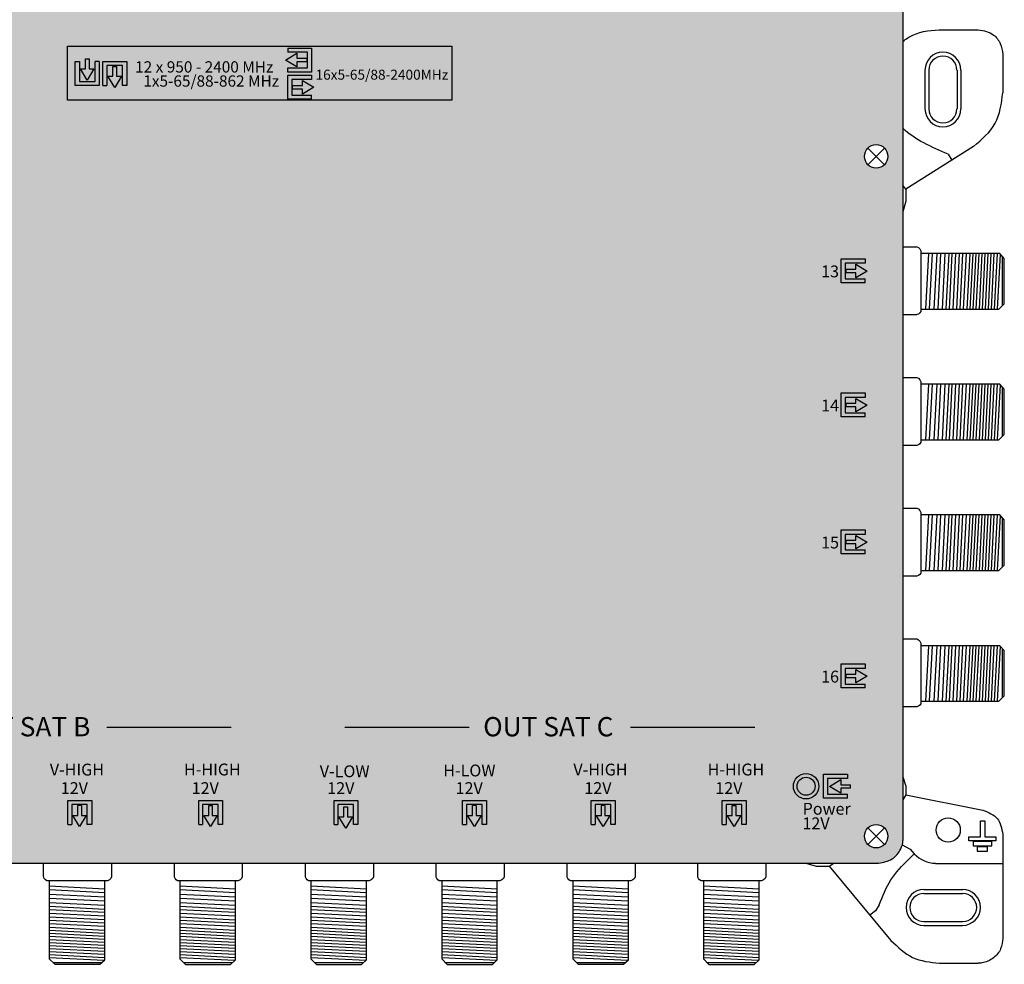
# Model space of a CAD drawing. Units: millimetres. Extents: x -6 to 268, y 0 to 255.
# Drawn here: x 141 to 268, y 0 to 122 of the extents above; entities that cross this region are included whole.
import ezdxf

# ---------------------------------------------------------------- set-up
doc = ezdxf.new("R2010")
doc.units = ezdxf.units.MM
doc.styles.get("Standard").update_dxf_attribs({"font": 'arial.ttf'})

# ---------------------------------------------------------------- blocks, each defined once
blk = doc.blocks.new('caratula_714703')
at = {"linetype": 'Continuous', "true_color": 0xffffff}
h = blk.add_hatch(color=7, dxfattribs=at)
h.dxf.hatch_style = 1
h.paths.add_polyline_path([(-69.49, 97.19), (-72.59, 97.19), (-72.59, 96.68), (-70, 96.68), (-70, 94.66), (-72.58, 94.66), (-72.58, 94.09), (-69.49, 94.09)])
h.paths.add_polyline_path([(-71.4, 95.89), (-71.4, 96.55), (-72.86, 95.66), (-71.4, 94.79), (-71.4, 95.43), (-70.11, 95.43), (-70.11, 95.89)])
h.paths.add_polyline_path([(-70.67, 92.36), (-71.97, 92.36), (-71.97, 91.9), (-70.67, 91.9), (-70.67, 91.24), (-69.22, 92.12), (-70.67, 92.99)])
h.paths.add_polyline_path([(-72.07, 93.12), (-69.49, 93.12), (-69.49, 93.7), (-72.58, 93.7), (-72.58, 90.6), (-69.48, 90.6), (-69.48, 91.11), (-72.07, 91.11)])
h = blk.add_hatch(color=7, dxfattribs=at)
h.dxf.hatch_style = 1
h.paths.add_polyline_path([(-98.58, 93.05), (-97.71, 94.51), (-98.34, 94.51), (-98.34, 95.8), (-98.8, 95.8), (-98.8, 94.51), (-99.46, 94.51)])
h.paths.add_polyline_path([(-97.05, 92.36), (-97.05, 95.46), (-97.56, 95.46), (-97.56, 92.87), (-99.58, 92.87), (-99.58, 95.45), (-100.15, 95.45), (-100.15, 92.36)])
h.paths.add_polyline_path([(-94.79, 94.84), (-95.25, 94.84), (-95.25, 93.55), (-95.91, 93.55), (-95.02, 92.1), (-94.15, 93.55), (-94.79, 93.55)])
h.paths.add_polyline_path([(-96.55, 95.46), (-96.55, 92.36), (-96.04, 92.36), (-96.04, 94.95), (-94.02, 94.95), (-94.02, 92.37), (-93.45, 92.37), (-93.45, 95.46)])
h = blk.add_hatch(color=7, dxfattribs=at)
h.dxf.hatch_style = 1
h.paths.add_polyline_path([(-0.31, 67.3), (-0.31, 69.31), (2.27, 69.31), (2.27, 69.89), (-0.82, 69.89), (-0.82, 66.79), (2.28, 66.79), (2.28, 67.3)])
h.paths.add_polyline_path([(1.09, 68.55), (-0.21, 68.55), (-0.21, 68.09), (1.09, 68.09), (1.09, 67.43), (2.54, 68.31), (1.09, 69.18)])
h = blk.add_hatch(color=7, dxfattribs=at)
h.dxf.hatch_style = 1
h.paths.add_polyline_path([(1.09, 51.17), (-0.21, 51.17), (-0.21, 50.71), (1.09, 50.71), (1.09, 50.05), (2.54, 50.94), (1.09, 51.81)])
h.paths.add_polyline_path([(-0.31, 49.92), (-0.31, 51.93), (2.27, 51.93), (2.27, 52.51), (-0.82, 52.51), (-0.82, 49.41), (2.28, 49.41), (2.28, 49.92)])
h = blk.add_hatch(color=7, dxfattribs=at)
h.dxf.hatch_style = 1
h.paths.add_polyline_path([(-0.31, 32.16), (-0.31, 34.18), (2.27, 34.18), (2.27, 34.75), (-0.82, 34.75), (-0.82, 31.65), (2.28, 31.65), (2.28, 32.16)])
h.paths.add_polyline_path([(1.09, 33.42), (-0.21, 33.42), (-0.21, 32.96), (1.09, 32.96), (1.09, 32.3), (2.54, 33.18), (1.09, 34.05)])
h = blk.add_hatch(color=7, dxfattribs=at)
h.dxf.hatch_style = 1
h.paths.add_polyline_path([(1.09, 16.04), (-0.21, 16.04), (-0.21, 15.58), (1.09, 15.58), (1.09, 14.92), (2.54, 15.8), (1.09, 16.67)])
h.paths.add_polyline_path([(-0.31, 14.78), (-0.31, 16.8), (2.27, 16.8), (2.27, 17.38), (-0.82, 17.38), (-0.82, 14.28), (2.28, 14.28), (2.28, 14.78)])
at = {"true_color": 0xffffff}
h = blk.add_hatch(color=7, dxfattribs=at)
h.dxf.hatch_style = 1
h.paths.add_polyline_path([(-6.55, 1.53, 1), (-4.2, 1.53, 1)])
h = blk.add_hatch(color=7, dxfattribs=at)
h.dxf.hatch_style = 1
h.paths.add_polyline_path([(-2.35, 1.51), (-0.89, 0.64), (-0.89, 1.27), (0.4, 1.27), (0.4, 1.73), (-0.89, 1.73), (-0.89, 2.39)])
h.paths.add_polyline_path([(-3.1, 3.1), (-3.1, 0), (0, 0), (0, 0.51), (-2.59, 0.51), (-2.59, 2.52), (0, 2.52), (0, 3.1)])
at = {"linetype": 'Continuous', "true_color": 0xffffff}
h = blk.add_hatch(color=7, dxfattribs=at)
h.dxf.hatch_style = 1
h.paths.add_polyline_path([(-96.25, 1.38), (-98.21, 1.38), (-98.21, 1.1), (-96.25, 1.1)])
h.paths.add_polyline_path([(-97.87, 0.91), (-98.23, 0.91), (-98.23, 0.58), (-97.87, 0.58)])
h.paths.add_polyline_path([(-97.05, 0.91), (-97.41, 0.91), (-97.41, 0.58), (-97.05, 0.58)])
h.paths.add_polyline_path([(-96.25, 0.91), (-96.58, 0.91), (-96.58, 0.58), (-96.25, 0.58)])
h = blk.add_hatch(color=7, dxfattribs=at)
h.dxf.hatch_style = 1
h.paths.add_polyline_path([(-79.28, 1.38), (-81.23, 1.38), (-81.23, 1.1), (-79.28, 1.1)])
h.paths.add_polyline_path([(-80.9, 0.91), (-81.25, 0.91), (-81.25, 0.58), (-80.9, 0.58)])
h.paths.add_polyline_path([(-80.08, 0.91), (-80.44, 0.91), (-80.44, 0.58), (-80.08, 0.58)])
h.paths.add_polyline_path([(-79.28, 0.91), (-79.6, 0.91), (-79.6, 0.58), (-79.28, 0.58)])
h = blk.add_hatch(color=7, dxfattribs=at)
h.dxf.hatch_style = 1
h.paths.add_polyline_path([(-61.71, 1.38), (-63.66, 1.38), (-63.66, 1.1), (-61.71, 1.1)])
h.paths.add_polyline_path([(-63.32, 0.91), (-63.68, 0.91), (-63.68, 0.58), (-63.32, 0.58)])
h.paths.add_polyline_path([(-62.51, 0.91), (-62.87, 0.91), (-62.87, 0.58), (-62.51, 0.58)])
h.paths.add_polyline_path([(-61.71, 0.91), (-62.03, 0.91), (-62.03, 0.58), (-61.71, 0.58)])
h = blk.add_hatch(color=7, dxfattribs=at)
h.dxf.hatch_style = 1
h.paths.add_polyline_path([(-45.06, 1.38), (-47.02, 1.38), (-47.02, 1.1), (-45.06, 1.1)])
h.paths.add_polyline_path([(-46.68, 0.91), (-47.04, 0.91), (-47.04, 0.58), (-46.68, 0.58)])
h.paths.add_polyline_path([(-45.86, 0.91), (-46.23, 0.91), (-46.23, 0.58), (-45.86, 0.58)])
h.paths.add_polyline_path([(-45.06, 0.91), (-45.39, 0.91), (-45.39, 0.58), (-45.06, 0.58)])
h = blk.add_hatch(color=7, dxfattribs=at)
h.dxf.hatch_style = 1
h.paths.add_polyline_path([(-28.37, 1.38), (-30.33, 1.38), (-30.33, 1.1), (-28.37, 1.1)])
h.paths.add_polyline_path([(-29.99, 0.91), (-30.34, 0.91), (-30.34, 0.58), (-29.99, 0.58)])
h.paths.add_polyline_path([(-29.17, 0.91), (-29.53, 0.91), (-29.53, 0.58), (-29.17, 0.58)])
h.paths.add_polyline_path([(-28.37, 0.91), (-28.7, 0.91), (-28.7, 0.58), (-28.37, 0.58)])
h = blk.add_hatch(color=7, dxfattribs=at)
h.dxf.hatch_style = 1
h.paths.add_polyline_path([(-11.4, 1.38), (-13.35, 1.38), (-13.35, 1.1), (-11.4, 1.1)])
h.paths.add_polyline_path([(-13.01, 0.91), (-13.37, 0.91), (-13.37, 0.58), (-13.01, 0.58)])
h.paths.add_polyline_path([(-12.2, 0.91), (-12.56, 0.91), (-12.56, 0.58), (-12.2, 0.58)])
h.paths.add_polyline_path([(-11.4, 0.91), (-11.72, 0.91), (-11.72, 0.58), (-11.4, 0.58)])
at = {"linetype": 'Continuous', "true_color": 0xed1f24}
h = blk.add_hatch(color=240, dxfattribs=at)
h.dxf.hatch_style = 1
h.paths.add_polyline_path([(-98, -0.33), (-101.1, -0.33), (-101.1, -3.43), (-100.59, -3.43), (-100.59, -0.84), (-98.57, -0.84), (-98.57, -3.42), (-98, -3.42)])
h.paths.add_polyline_path([(-98.7, -2.24), (-99.34, -2.24), (-99.34, -0.95), (-99.8, -0.95), (-99.8, -2.24), (-100.46, -2.24), (-99.57, -3.69)])
at = {"linetype": 'Continuous', "true_color": 0xf4ee51}
h = blk.add_hatch(color=41, dxfattribs=at)
h.dxf.hatch_style = 1
h.paths.add_polyline_path([(-84.12, -0.33), (-84.12, -3.43), (-83.62, -3.43), (-83.62, -0.84), (-81.6, -0.84), (-81.6, -3.42), (-81.02, -3.42), (-81.02, -0.33)])
h.paths.add_polyline_path([(-82.82, -2.24), (-83.48, -2.24), (-82.6, -3.69), (-81.73, -2.24), (-82.36, -2.24), (-82.36, -0.95), (-82.82, -0.95)])
at = {"linetype": 'Continuous'}
h = blk.add_hatch(color=124, dxfattribs=at)
h.dxf.hatch_style = 1
h.paths.add_polyline_path([(-48.38, -3.69), (-47.51, -2.24), (-48.15, -2.24), (-48.15, -0.95), (-48.61, -0.95), (-48.61, -2.24), (-49.27, -2.24)])
h.paths.add_polyline_path([(-47.38, -3.42), (-46.81, -3.42), (-46.81, -0.33), (-49.91, -0.33), (-49.91, -3.43), (-49.4, -3.43), (-49.4, -0.84), (-47.38, -0.84)])
at = {"linetype": 'Continuous', "true_color": 0xed1f24}
h = blk.add_hatch(color=240, dxfattribs=at)
h.dxf.hatch_style = 1
h.paths.add_polyline_path([(-30.12, -0.33), (-33.22, -0.33), (-33.22, -3.43), (-32.71, -3.43), (-32.71, -0.84), (-30.69, -0.84), (-30.69, -3.42), (-30.12, -3.42)])
h.paths.add_polyline_path([(-30.82, -2.24), (-31.46, -2.24), (-31.46, -0.95), (-31.91, -0.95), (-31.91, -2.24), (-32.58, -2.24), (-31.69, -3.69)])
at = {"linetype": 'Continuous', "true_color": 0xf4ee51}
h = blk.add_hatch(color=41, dxfattribs=at)
h.dxf.hatch_style = 1
h.paths.add_polyline_path([(-16.24, -0.33), (-16.24, -3.43), (-15.73, -3.43), (-15.73, -0.84), (-13.72, -0.84), (-13.72, -3.42), (-13.14, -3.42), (-13.14, -0.33)])
h.paths.add_polyline_path([(-14.94, -2.24), (-15.6, -2.24), (-14.72, -3.69), (-13.85, -2.24), (-14.48, -2.24), (-14.48, -0.95), (-14.94, -0.95)])
at = {"linetype": 'Continuous', "true_color": 0xffffff}
h = blk.add_hatch(color=7, dxfattribs=at)
h.dxf.hatch_style = 1
h.paths.add_polyline_path([(-0.09, -3.19), (-2.04, -3.19), (-2.04, -3.46), (-0.09, -3.46)])
h.paths.add_polyline_path([(-1.71, -3.65), (-2.06, -3.65), (-2.06, -3.98), (-1.71, -3.98)])
h.paths.add_polyline_path([(-0.89, -3.65), (-1.25, -3.65), (-1.25, -3.98), (-0.89, -3.98)])
h.paths.add_polyline_path([(-0.09, -3.65), (-0.42, -3.65), (-0.42, -3.98), (-0.09, -3.98)])
at = {"color": 7}
for p, q in [((-72.59, 97.19), (-69.49, 97.19)), ((-72.59, 97.19), (-72.59, 96.68)), ((-69.49, 97.19), (-69.49, 94.09)), ((-98.8, 94.51), (-98.8, 95.8)), ((-98.34, 95.8), (-98.34, 94.51)), ((-72.86, 95.66), (-71.4, 96.55)), ((-70, 96.68), (-72.59, 96.68)), ((-71.4, 96.55), (-71.4, 95.89)), ((-71.4, 95.89), (-70.11, 95.89)), ((-70, 94.66), (-70, 96.68)), ((-100.15, 95.45), (-99.58, 95.45)), ((-99.58, 95.45), (-99.58, 92.87)), ((-98.58, 93.05), (-99.46, 94.51)), ((-99.46, 94.51), (-98.8, 94.51)), ((-97.71, 94.51), (-98.58, 93.05)), ((-98.34, 94.51), (-97.71, 94.51)), ((-97.56, 92.87), (-97.56, 95.46)), ((-97.05, 95.46), (-97.56, 95.46)), ((-97.05, 95.46), (-97.05, 92.36)), ((-96.55, 92.36), (-96.55, 95.46)), ((-96.55, 95.46), (-93.45, 95.46)), ((-94.02, 94.95), (-96.04, 94.95)), ((-96.04, 94.95), (-96.04, 92.36)), ((-95.25, 93.55), (-95.25, 94.84)), ((-94.79, 94.84), (-94.79, 93.55)), ((-94.02, 92.37), (-94.02, 94.95)), ((-93.45, 95.46), (-93.45, 92.37)), ((-71.4, 94.79), (-72.86, 95.66)), ((-72.58, 94.09), (-72.58, 94.66)), ((-72.58, 94.66), (-70, 94.66)), ((-70.11, 95.43), (-71.4, 95.43)), ((-71.4, 95.43), (-71.4, 94.79)), ((-95.02, 92.1), (-95.91, 93.55)), ((-95.91, 93.55), (-95.25, 93.55)), ((-94.15, 93.55), (-95.02, 92.1)), ((-94.79, 93.55), (-94.15, 93.55)), ((-69.49, 94.09), (-72.58, 94.09)), ((-72.58, 90.6), (-72.58, 93.7)), ((-72.58, 93.7), (-69.49, 93.7)), ((-69.49, 93.7), (-69.49, 93.12)), ((-97.05, 92.36), (-100.15, 92.36)), ((-99.58, 92.87), (-97.56, 92.87)), ((-96.55, 92.36), (-96.04, 92.36)), ((-93.45, 92.37), (-94.02, 92.37)), ((-69.49, 93.12), (-72.07, 93.12)), ((-72.07, 93.12), (-72.07, 91.11)), ((-71.97, 92.36), (-70.67, 92.36)), ((-70.67, 92.99), (-69.22, 92.12)), ((-70.67, 92.36), (-70.67, 92.99)), ((-69.22, 92.12), (-70.67, 91.24)), ((-70.67, 91.9), (-71.97, 91.9)), ((-70.67, 91.24), (-70.67, 91.9)), ((-0.82, 66.79), (-0.82, 69.89)), ((-0.82, 69.89), (2.27, 69.89)), ((2.27, 69.31), (-0.31, 69.31)), ((-0.31, 69.31), (-0.31, 67.3)), ((1.09, 69.18), (2.54, 68.31)), ((1.09, 68.55), (1.09, 69.18)), ((2.27, 69.89), (2.27, 69.31)), ((-0.21, 68.55), (1.09, 68.55)), ((1.09, 68.09), (-0.21, 68.09)), ((2.54, 68.31), (1.09, 67.43)), ((1.09, 67.43), (1.09, 68.09)), ((2.28, 66.79), (-0.82, 66.79)), ((-0.31, 67.3), (2.28, 67.3)), ((2.28, 66.79), (2.28, 67.3)), ((-0.82, 49.41), (-0.82, 52.51)), ((-0.82, 52.51), (2.27, 52.51)), ((2.27, 52.51), (2.27, 51.93)), ((2.27, 51.93), (-0.31, 51.93)), ((-0.31, 51.93), (-0.31, 49.92)), ((-0.21, 51.17), (1.09, 51.17)), ((1.09, 51.81), (2.54, 50.94)), ((1.09, 51.17), (1.09, 51.81)), ((-0.31, 49.92), (2.28, 49.92)), ((1.09, 50.71), (-0.21, 50.71)), ((2.54, 50.94), (1.09, 50.05)), ((1.09, 50.05), (1.09, 50.71)), ((2.28, 49.41), (2.28, 49.92)), ((2.28, 49.41), (-0.82, 49.41)), ((-0.82, 31.65), (-0.82, 34.75)), ((-0.82, 34.75), (2.27, 34.75)), ((2.27, 34.75), (2.27, 34.18)), ((2.27, 34.18), (-0.31, 34.18)), ((-0.31, 34.18), (-0.31, 32.16)), ((-0.21, 33.42), (1.09, 33.42)), ((1.09, 34.05), (2.54, 33.18)), ((1.09, 33.42), (1.09, 34.05)), ((-0.31, 32.16), (2.28, 32.16)), ((1.09, 32.96), (-0.21, 32.96)), ((2.54, 33.18), (1.09, 32.3)), ((1.09, 32.3), (1.09, 32.96)), ((2.28, 31.65), (2.28, 32.16)), ((2.28, 31.65), (-0.82, 31.65)), ((-0.82, 14.28), (-0.82, 17.38)), ((-0.82, 17.38), (2.27, 17.38)), ((2.27, 16.8), (-0.31, 16.8)), ((-0.31, 16.8), (-0.31, 14.78)), ((1.09, 16.67), (2.54, 15.8)), ((1.09, 16.04), (1.09, 16.67)), ((2.27, 17.38), (2.27, 16.8)), ((-0.21, 16.04), (1.09, 16.04)), ((1.09, 15.58), (-0.21, 15.58)), ((2.54, 15.8), (1.09, 14.92)), ((1.09, 14.92), (1.09, 15.58)), ((2.28, 14.28), (-0.82, 14.28)), ((-0.31, 14.78), (2.28, 14.78)), ((2.28, 14.28), (2.28, 14.78))]:
    blk.add_line(p, q, dxfattribs=at)
at = {"color": 7, "linetype": 'Continuous'}
for p, q in [((-98.8, 95.8), (-98.34, 95.8)), ((-70.11, 95.89), (-70.11, 95.43)), ((-95.25, 94.84), (-94.79, 94.84)), ((-71.97, 91.9), (-71.97, 92.36)), ((-0.21, 68.55), (-0.21, 68.09)), ((-0.21, 51.17), (-0.21, 50.71)), ((-0.21, 33.42), (-0.21, 32.96)), ((-0.21, 16.04), (-0.21, 15.58))]:
    blk.add_line(p, q, dxfattribs=at)
for p, q in [((-100.15, 92.36), (-100.15, 95.45)), ((-72.07, 91.11), (-69.48, 91.11)), ((-69.48, 90.6), (-69.48, 91.11)), ((-69.48, 90.6), (-72.58, 90.6)), ((-3.1, 0), (-3.1, 3.1)), ((-3.1, 3.1), (0, 3.1)), ((0, 3.1), (0, 2.52)), ((0, 2.52), (-2.59, 2.52)), ((-2.59, 2.52), (-2.59, 0.51)), ((-2.35, 1.51), (-0.89, 2.39)), ((-0.89, 0.64), (-2.35, 1.51)), ((-0.89, 2.39), (-0.89, 1.73)), ((-0.89, 1.73), (0.4, 1.73)), ((0.4, 1.27), (0.4, 1.73)), ((0, 0), (-3.1, 0)), ((-2.59, 0.51), (0, 0.51)), ((0.4, 1.27), (-0.89, 1.27)), ((-0.89, 1.27), (-0.89, 0.64)), ((0, 0), (0, 0.51))]:
    blk.add_line(p, q)
at = {"color": 7, "linetype": 'Continuous', "true_color": 0xffffff}
for p, q in [((-96.03, 9.17), (-79.92, 9.17)), ((-65.16, 9.17), (-49.05, 9.17)), ((-28.15, 9.17), (-12.04, 9.17)), ((-65.3, -1.14), (-64.84, -1.14))]:
    blk.add_line(p, q, dxfattribs=at)
at = {"color": 240, "true_color": 0xed1f24}
for p, q in [((-101.1, -3.43), (-101.1, -0.33)), ((-101.1, -0.33), (-98, -0.33)), ((-98.57, -0.84), (-100.59, -0.84)), ((-100.59, -0.84), (-100.59, -3.43)), ((-99.8, -2.24), (-99.8, -0.95)), ((-99.34, -0.95), (-99.34, -2.24)), ((-98.57, -3.42), (-98.57, -0.84)), ((-98, -0.33), (-98, -3.42)), ((-33.22, -3.43), (-33.22, -0.33)), ((-33.22, -0.33), (-30.12, -0.33)), ((-30.69, -0.84), (-32.71, -0.84)), ((-32.71, -0.84), (-32.71, -3.43)), ((-31.91, -2.24), (-31.91, -0.95)), ((-31.46, -0.95), (-31.46, -2.24)), ((-30.69, -3.42), (-30.69, -0.84)), ((-30.12, -0.33), (-30.12, -3.42)), ((-99.57, -3.69), (-100.46, -2.24)), ((-100.46, -2.24), (-99.8, -2.24)), ((-98.7, -2.24), (-99.57, -3.69)), ((-99.34, -2.24), (-98.7, -2.24)), ((-31.69, -3.69), (-32.58, -2.24)), ((-32.58, -2.24), (-31.91, -2.24)), ((-30.82, -2.24), (-31.69, -3.69)), ((-31.46, -2.24), (-30.82, -2.24)), ((-101.1, -3.43), (-100.59, -3.43)), ((-98, -3.42), (-98.57, -3.42)), ((-33.22, -3.43), (-32.71, -3.43)), ((-30.12, -3.42), (-30.69, -3.42))]:
    blk.add_line(p, q, dxfattribs=at)
at = {"color": 240, "linetype": 'Continuous', "true_color": 0xed1f24}
for p, q in [((-99.34, -0.95), (-99.8, -0.95)), ((-31.46, -0.95), (-31.91, -0.95))]:
    blk.add_line(p, q, dxfattribs=at)
at = {"color": 41, "true_color": 0xf4ee51}
for p, q in [((-84.12, -3.43), (-84.12, -0.33)), ((-84.12, -0.33), (-81.02, -0.33)), ((-81.6, -0.84), (-83.62, -0.84)), ((-83.62, -0.84), (-83.62, -3.43)), ((-82.82, -2.24), (-82.82, -0.95)), ((-82.36, -0.95), (-82.36, -2.24)), ((-81.6, -3.42), (-81.6, -0.84)), ((-81.02, -0.33), (-81.02, -3.42)), ((-16.24, -3.43), (-16.24, -0.33)), ((-16.24, -0.33), (-13.14, -0.33)), ((-13.72, -0.84), (-15.73, -0.84)), ((-15.73, -0.84), (-15.73, -3.43)), ((-14.94, -2.24), (-14.94, -0.95)), ((-14.48, -0.95), (-14.48, -2.24)), ((-13.72, -3.42), (-13.72, -0.84)), ((-13.14, -0.33), (-13.14, -3.42)), ((-82.6, -3.69), (-83.48, -2.24)), ((-83.48, -2.24), (-82.82, -2.24)), ((-81.73, -2.24), (-82.6, -3.69)), ((-82.36, -2.24), (-81.73, -2.24)), ((-14.72, -3.69), (-15.6, -2.24)), ((-15.6, -2.24), (-14.94, -2.24)), ((-13.85, -2.24), (-14.72, -3.69)), ((-14.48, -2.24), (-13.85, -2.24)), ((-84.12, -3.43), (-83.62, -3.43)), ((-81.02, -3.42), (-81.6, -3.42)), ((-16.24, -3.43), (-15.73, -3.43)), ((-13.14, -3.42), (-13.72, -3.42))]:
    blk.add_line(p, q, dxfattribs=at)
at = {"color": 41, "linetype": 'Continuous', "true_color": 0xf4ee51}
for p, q in [((-82.82, -0.95), (-82.36, -0.95)), ((-14.94, -0.95), (-14.48, -0.95))]:
    blk.add_line(p, q, dxfattribs=at)
at = {"color": 7, "true_color": 0xffffff}
for p, q in [((-66.58, -3.43), (-66.58, -0.33)), ((-66.58, -0.33), (-63.48, -0.33)), ((-64.06, -0.84), (-66.07, -0.84)), ((-66.07, -0.84), (-66.07, -3.43)), ((-65.3, -2.43), (-65.3, -1.14)), ((-64.84, -1.14), (-64.84, -2.43)), ((-64.06, -3.42), (-64.06, -0.84)), ((-63.48, -0.33), (-63.48, -3.42)), ((-65.07, -3.89), (-65.96, -2.43)), ((-65.96, -2.43), (-65.3, -2.43)), ((-64.2, -2.43), (-65.07, -3.89)), ((-64.84, -2.43), (-64.2, -2.43)), ((-66.58, -3.43), (-66.07, -3.43)), ((-63.48, -3.42), (-64.06, -3.42))]:
    blk.add_line(p, q, dxfattribs=at)
at = {"color": 152, "true_color": 0x2776bb}
for p, q in [((-49.91, -3.43), (-49.91, -0.33)), ((-49.91, -0.33), (-46.81, -0.33)), ((-47.38, -0.84), (-49.4, -0.84)), ((-49.4, -0.84), (-49.4, -3.43)), ((-48.61, -2.24), (-48.61, -0.95)), ((-48.15, -0.95), (-48.15, -2.24)), ((-47.38, -3.42), (-47.38, -0.84)), ((-46.81, -0.33), (-46.81, -3.42)), ((-48.38, -3.69), (-49.27, -2.24)), ((-49.27, -2.24), (-48.61, -2.24)), ((-47.51, -2.24), (-48.38, -3.69)), ((-48.15, -2.24), (-47.51, -2.24)), ((-49.91, -3.43), (-49.4, -3.43)), ((-46.81, -3.42), (-47.38, -3.42))]:
    blk.add_line(p, q, dxfattribs=at)
at = {"color": 152, "linetype": 'Continuous', "true_color": 0x2776bb}
blk.add_line((-48.15, -0.95), (-48.61, -0.95), dxfattribs=at)
at = {"color": 7, "linetype": 'Continuous', "true_color": 0xffffff}
blk.add_lwpolyline([(-51.32, 90.45), (-101.13, 90.45), (-101.13, 97.46), (-51.32, 97.46)], close=True, dxfattribs=at)
for radius in [1.65, 1.17]:
    blk.add_circle((-5.38, 1.53), radius, dxfattribs=at)
at = {"color": 7, "linetype": 'Continuous', "true_color": 0xffffff, "attachment_point": 1}
for s, width, insert, char_height in [('12 x 950 - 2400 MHz', 19.3109, (-92.37, 95.5), 1.4634), ('16x5-65/88-2400MHz', 16.6327, (-68.98, 94.41), 1.3), ('1x5-65/88-862 MHz', 18.5472, (-91.31, 93.67), 1.4634), ('13', 0.6199, (-3.43, 69.03), 1.534), ('14', 0.6199, (-3.43, 51.65), 1.534), ('15', 0.6199, (-3.43, 33.89), 1.534), ('16', 0.6199, (-3.43, 16.51), 1.534), ('OUT SAT B', 18.98, (-115.12, 10.5), 2.5), ('OUT SAT C', 18.98, (-47.24, 10.5), 2.5), ('V-HIGH', 0.6199, (-103.43, 4.46), 1.534), ('H-HIGH', 0.6199, (-86.03, 4.47), 1.534), ('V-LOW', 0.6199, (-68.43, 4.24), 1.534), ('H-LOW', 0.6199, (-52.42, 4.34), 1.534), ('V-HIGH', 0.6199, (-35.55, 4.46), 1.534), ('H-HIGH', 0.6199, (-18.15, 4.47), 1.534), ('12V', 0.6199, (-102.01, 2.06), 1.534), ('12V', 0.6199, (-85.04, 2.06), 1.534), ('12V', 0.6199, (-67.46, 2.06), 1.534), ('12V', 0.6199, (-50.82, 2.06), 1.534), ('12V', 0.6199, (-34.13, 2.06), 1.534), ('12V', 0.6199, (-17.15, 2.06), 1.534), ('Power', 0.6199, (-5.83, -0.62), 1.534), ('12V', 0.6199, (-5.85, -2.51), 1.534)]:
    blk.add_mtext_dynamic_manual_height_columns(s, width=width, gutter_width=5.16, heights=[0], dxfattribs=dict(at, insert=insert, char_height=char_height))
blk = doc.blocks.new('714703')
at = {"true_color": 0x000000}
h = blk.add_hatch(color=18, dxfattribs=at)
h.dxf.hatch_style = 1
edge = h.paths.add_edge_path()
edge.add_spline(control_points=[(10.21, 242.07), (9.84, 242.06), (9.1, 241.86), (8.17, 241.27), (7.51, 240.41), (7.34, 239.72), (7.26, 239.37)], knot_values=[0, 0, 0, 0, 1.139579, 2.208496, 3.264297, 4.316131, 4.316131, 4.316131, 4.316131], degree=3, periodic=0)
edge.add_line((7.26, 239.37), (7.26, 231.35))
edge.add_line((7.26, 231.35), (7.26, 157.65))
edge.add_line((7.26, 157.65), (7.26, 105.37))
edge.add_line((7.26, 105.37), (7.26, 23.65))
edge.add_line((7.26, 23.65), (7.26, 16.1))
edge.add_spline(control_points=[(7.26, 16.1), (7.39, 15.39), (7.67, 13.89), (9.22, 12.99), (10, 12.99)], knot_values=[0, 0, 0, 0, 2.120163, 4.458468, 4.458468, 4.458468, 4.458468], degree=3, periodic=0)
edge.add_line((10, 12.99), (252.11, 12.99))
edge.add_spline(control_points=[(252.11, 12.99), (252.73, 13.1), (253.93, 13.31), (254.97, 14.61), (255.26, 15.54), (255.26, 15.91)], knot_values=[0, 0, 0, 0, 1.815774, 3.546598, 4.662196, 4.662196, 4.662196, 4.662196], degree=3, periodic=0)
edge.add_line((255.26, 15.91), (255.26, 231.39))
edge.add_line((255.26, 231.39), (255.26, 238.57))
edge.add_spline(control_points=[(255.26, 238.57), (255.26, 239.32), (255.01, 240.64), (253.52, 241.92), (252.39, 242.02), (251.79, 242.07)], knot_values=[0, 0, 0, 0, 2.231195, 3.745666, 5.539875, 5.539875, 5.539875, 5.539875], degree=3, periodic=0)
edge.add_line((251.79, 242.07), (10.21, 242.07))
h.paths.add_polyline_path([(253.31, 150.48, -1), (250.27, 150.48, -1)], flags=16)
h.paths.add_polyline_path([(250.27, 238.58, -1), (253.31, 238.58, -1)], flags=16)
h.paths.add_polyline_path([(12.26, 150.48, -1), (9.22, 150.48, -1)], flags=16)
h.paths.add_polyline_path([(9.22, 238.58, -1), (12.26, 238.58, -1)], flags=16)
h.paths.add_polyline_path([(253.31, 104.58, -1), (250.27, 104.58, -1)], flags=16)
h.paths.add_polyline_path([(12.26, 104.58, -1), (9.22, 104.58, -1)], flags=16)
h.paths.add_polyline_path([(253.31, 16.47, -1), (250.27, 16.47, -1)], flags=16)
h.paths.add_polyline_path([(12.26, 16.47, -1), (9.22, 16.47, -1)], flags=16)
for p, q in [((255.26, 231.39), (255.26, 15.91)), ((260.44, 121), (265.02, 121)), ((268.21, 117.8), (268.21, 112.83)), ((258.12, 115.76), (258.12, 110.74)), ((258.12, 115.74), (258.12, 110.76)), ((258.62, 115.76), (258.62, 110.74)), ((262.27, 115.76), (262.27, 110.74)), ((262.77, 115.76), (262.77, 110.74)), ((250.71, 105.65), (252.86, 103.5)), ((250.71, 103.5), (252.86, 105.65)), ((264.41, 105.88), (255.63, 100.31)), ((261.11, 104.88), (261.61, 104.11)), ((255.26, 104.57), (255.26, 97.39)), ((255.63, 100.31), (255.26, 100.85)), ((255.63, 100.31), (255.63, 98.78)), ((255.63, 98.78), (255.26, 97.39)), ((255.26, 92.87), (257.08, 92.87)), ((255.28, 92.87), (257.08, 92.87)), ((257.08, 92.87), (257.27, 92.78)), ((257.08, 92.87), (257.27, 92.78)), ((257.27, 92.78), (257.46, 92.58)), ((257.27, 92.78), (257.46, 92.58)), ((257.46, 92.58), (257.59, 92.32)), ((257.46, 92.58), (257.59, 92.32)), ((257.59, 92.32), (257.59, 84.48)), ((257.59, 92.32), (257.59, 84.48)), ((267.82, 91.99), (257.59, 91.99)), ((258.23, 84.78), (258.61, 91.99)), ((258.71, 84.78), (259.08, 91.99)), ((259.3, 84.78), (259.68, 91.99)), ((259.82, 84.78), (260.19, 91.99)), ((260.38, 84.78), (260.75, 91.99)), ((260.86, 84.78), (261.24, 91.99)), ((261.28, 84.78), (261.66, 91.99)), ((261.76, 84.78), (262.14, 91.99)), ((262.24, 84.78), (262.61, 91.99)), ((262.67, 84.78), (263.04, 91.99)), ((263.11, 84.78), (263.48, 91.99)), ((263.59, 84.78), (263.97, 91.99)), ((263.99, 84.78), (264.36, 91.99)), ((264.38, 84.78), (264.75, 91.99)), ((264.77, 84.78), (265.15, 91.99)), ((264.77, 84.78), (265.15, 91.99)), ((265.17, 84.78), (265.54, 91.99)), ((265.56, 84.78), (265.93, 91.99)), ((265.95, 84.78), (266.33, 91.99)), ((266.34, 84.78), (266.72, 91.99)), ((266.74, 84.78), (267.11, 91.99)), ((267.13, 84.78), (267.5, 91.99)), ((267.52, 84.78), (267.89, 91.92)), ((268.4, 91.35), (267.82, 91.99)), ((268.19, 85.27), (268.19, 91.58)), ((268.4, 85.49), (268.4, 91.35)), ((257.44, 84.29), (257.28, 84.15)), ((257.44, 84.29), (257.28, 84.15)), ((257.59, 84.48), (257.44, 84.29)), ((257.59, 84.48), (257.44, 84.29)), ((257.59, 84.78), (267.71, 84.78)), ((267.71, 84.78), (268.4, 85.49)), ((257.03, 84.06), (255.26, 84.06)), ((257.03, 84.06), (255.28, 84.06)), ((257.08, 84.07), (257.03, 84.06)), ((257.08, 84.07), (257.03, 84.06)), ((257.28, 84.15), (257.08, 84.07)), ((257.28, 84.15), (257.08, 84.07)), ((255.26, 75.92), (257.08, 75.92)), ((255.28, 75.92), (257.08, 75.92)), ((257.08, 75.92), (257.27, 75.83)), ((257.08, 75.92), (257.27, 75.83)), ((257.27, 75.83), (257.46, 75.63)), ((257.27, 75.83), (257.46, 75.63)), ((257.46, 75.63), (257.59, 75.37)), ((257.46, 75.63), (257.59, 75.37)), ((257.59, 75.37), (257.59, 67.53)), ((257.59, 75.37), (257.59, 67.53)), ((267.82, 75.05), (257.59, 75.05)), ((258.23, 67.84), (258.61, 75.05)), ((258.71, 67.84), (259.08, 75.05)), ((259.3, 67.84), (259.68, 75.05)), ((259.82, 67.84), (260.19, 75.05)), ((260.38, 67.84), (260.75, 75.05)), ((260.86, 67.83), (261.24, 75.05)), ((261.28, 67.83), (261.66, 75.05)), ((261.76, 67.84), (262.14, 75.05)), ((262.24, 67.84), (262.61, 75.05)), ((262.67, 67.84), (263.04, 75.05)), ((263.11, 67.83), (263.48, 75.05)), ((263.59, 67.84), (263.97, 75.05)), ((263.99, 67.84), (264.36, 75.05)), ((264.38, 67.84), (264.75, 75.05)), ((264.77, 67.84), (265.15, 75.05)), ((264.77, 67.84), (265.15, 75.05)), ((265.17, 67.84), (265.54, 75.05)), ((265.56, 67.84), (265.93, 75.05)), ((265.95, 67.84), (266.33, 75.05)), ((266.34, 67.84), (266.72, 75.05)), ((266.74, 67.84), (267.11, 75.05)), ((267.13, 67.84), (267.5, 75.05)), ((267.52, 67.84), (267.89, 74.97)), ((268.4, 74.41), (267.82, 75.05)), ((268.19, 68.32), (268.19, 74.64)), ((268.4, 68.55), (268.4, 74.41)), ((257.59, 67.84), (267.71, 67.84)), ((267.71, 67.84), (268.4, 68.55)), ((257.03, 67.12), (255.26, 67.12)), ((257.03, 67.12), (255.28, 67.12)), ((257.08, 67.12), (257.03, 67.12)), ((257.08, 67.12), (257.03, 67.12)), ((257.28, 67.21), (257.08, 67.12)), ((257.28, 67.21), (257.08, 67.12)), ((257.44, 67.34), (257.28, 67.21)), ((257.44, 67.34), (257.28, 67.21)), ((257.59, 67.53), (257.44, 67.34)), ((257.59, 67.53), (257.44, 67.34)), ((255.26, 58.98), (257.08, 58.98)), ((255.28, 58.98), (257.08, 58.98)), ((257.08, 58.98), (257.27, 58.89)), ((257.08, 58.98), (257.27, 58.89)), ((257.27, 58.89), (257.46, 58.69)), ((257.27, 58.89), (257.46, 58.69)), ((257.46, 58.69), (257.59, 58.43)), ((257.46, 58.69), (257.59, 58.43)), ((257.59, 58.43), (257.59, 50.58)), ((257.59, 58.43), (257.59, 50.58)), ((267.82, 58.1), (257.59, 58.1)), ((258.23, 50.89), (258.61, 58.1)), ((258.71, 50.89), (259.08, 58.1)), ((259.3, 50.89), (259.68, 58.1)), ((259.82, 50.89), (260.19, 58.1)), ((260.38, 50.89), (260.75, 58.1)), ((260.86, 50.89), (261.24, 58.1)), ((261.28, 50.89), (261.66, 58.1)), ((261.76, 50.89), (262.14, 58.1)), ((262.24, 50.89), (262.61, 58.1)), ((262.67, 50.89), (263.04, 58.1)), ((263.11, 50.89), (263.48, 58.1)), ((263.59, 50.89), (263.97, 58.1)), ((263.99, 50.89), (264.36, 58.1)), ((264.38, 50.89), (264.75, 58.1)), ((264.77, 50.89), (265.15, 58.1)), ((264.77, 50.89), (265.15, 58.1)), ((265.17, 50.89), (265.54, 58.1)), ((265.56, 50.89), (265.93, 58.1)), ((265.95, 50.89), (266.33, 58.1)), ((266.34, 50.89), (266.72, 58.1)), ((266.74, 50.89), (267.11, 58.1)), ((267.13, 50.89), (267.5, 58.1)), ((267.52, 50.89), (267.89, 58.02)), ((268.4, 57.46), (267.82, 58.1)), ((268.19, 51.38), (268.19, 57.69)), ((268.4, 51.6), (268.4, 57.46)), ((267.71, 50.89), (268.4, 51.6)), ((257.03, 50.17), (255.26, 50.17)), ((257.03, 50.17), (255.28, 50.17)), ((257.08, 50.18), (257.03, 50.17)), ((257.08, 50.18), (257.03, 50.17)), ((257.28, 50.26), (257.08, 50.18)), ((257.28, 50.26), (257.08, 50.18)), ((257.44, 50.39), (257.28, 50.26)), ((257.44, 50.39), (257.28, 50.26)), ((257.59, 50.58), (257.44, 50.39)), ((257.59, 50.58), (257.44, 50.39)), ((257.59, 50.89), (267.71, 50.89)), ((255.26, 42.03), (257.08, 42.03)), ((255.28, 42.03), (257.08, 42.03)), ((257.08, 42.03), (257.27, 41.94)), ((257.08, 42.03), (257.27, 41.94)), ((257.27, 41.94), (257.46, 41.74)), ((257.27, 41.94), (257.46, 41.74)), ((257.46, 41.74), (257.59, 41.48)), ((257.46, 41.74), (257.59, 41.48)), ((257.59, 41.48), (257.59, 33.64)), ((257.59, 41.48), (257.59, 33.64)), ((267.82, 41.15), (257.59, 41.15)), ((258.23, 33.95), (258.61, 41.16)), ((258.71, 33.95), (259.08, 41.15)), ((259.3, 33.95), (259.68, 41.15)), ((259.82, 33.95), (260.19, 41.15)), ((260.38, 33.95), (260.75, 41.15)), ((260.86, 33.94), (261.24, 41.15)), ((261.28, 33.94), (261.66, 41.15)), ((261.76, 33.95), (262.14, 41.15)), ((262.24, 33.95), (262.61, 41.15)), ((262.67, 33.95), (263.04, 41.15)), ((263.11, 33.94), (263.48, 41.15)), ((263.59, 33.95), (263.97, 41.15)), ((263.99, 33.95), (264.36, 41.15)), ((264.38, 33.95), (264.75, 41.15)), ((264.77, 33.95), (265.15, 41.15)), ((264.77, 33.95), (265.15, 41.15)), ((265.17, 33.95), (265.54, 41.15)), ((265.56, 33.95), (265.93, 41.15)), ((265.95, 33.95), (266.33, 41.15)), ((266.34, 33.95), (266.72, 41.15)), ((266.74, 33.95), (267.11, 41.15)), ((267.13, 33.95), (267.5, 41.15)), ((267.52, 33.95), (267.89, 41.08)), ((268.4, 40.52), (267.82, 41.15)), ((268.19, 34.43), (268.19, 40.75)), ((268.4, 34.66), (268.4, 40.52)), ((267.71, 33.95), (268.4, 34.66)), ((257.03, 33.23), (255.26, 33.23)), ((257.03, 33.23), (255.28, 33.23)), ((257.08, 33.23), (257.03, 33.23)), ((257.08, 33.23), (257.03, 33.23)), ((257.28, 33.32), (257.08, 33.23)), ((257.28, 33.32), (257.08, 33.23)), ((257.44, 33.45), (257.28, 33.32)), ((257.44, 33.45), (257.28, 33.32)), ((257.59, 33.64), (257.44, 33.45)), ((257.59, 33.64), (257.44, 33.45)), ((257.59, 33.95), (267.71, 33.95)), ((255.26, 24.17), (255.63, 22.95)), ((255.63, 21.84), (255.26, 21.17)), ((255.63, 22.95), (255.63, 21.84)), ((255.63, 21.84), (265.63, 19.85)), ((265.3, 18.44), (265.87, 18.44)), ((265.3, 16.38), (265.3, 18.44)), ((265.87, 18.44), (265.87, 16.38)), ((250.71, 17.55), (252.86, 15.4)), ((250.71, 15.4), (252.86, 17.55)), ((250.71, 17.55), (252.86, 15.4)), ((250.71, 15.4), (252.86, 17.55)), ((268.21, 16.71), (268.21, 3.24)), ((255.18, 15.37), (256.2, 14.78)), ((263.8, 15.86), (263.8, 16.38)), ((263.8, 16.38), (265.3, 16.38)), ((267.32, 15.86), (263.8, 15.86)), ((264.36, 15.77), (264.36, 15.21)), ((266.8, 15.77), (264.36, 15.77)), ((265.87, 16.38), (267.32, 16.38)), ((266.8, 15.21), (266.8, 15.77)), ((267.32, 16.38), (267.32, 15.86)), ((256.2, 14.78), (256.73, 14.18)), ((264.36, 15.21), (266.8, 15.21)), ((264.88, 15.11), (264.88, 14.55)), ((266.24, 15.11), (264.88, 15.11)), ((264.88, 14.55), (266.24, 14.55)), ((266.24, 14.55), (266.24, 15.11)), ((10, 12.99), (252.11, 12.99)), ((10, 12.99), (252.11, 12.99)), ((143.85, 11.24), (143.85, 12.99)), ((143.85, 11.24), (143.85, 12.99)), ((152.66, 12.99), (152.66, 11.19)), ((152.66, 12.99), (152.66, 11.19)), ((160.8, 11.24), (160.8, 12.99)), ((160.8, 11.24), (160.8, 12.99)), ((169.6, 12.99), (169.6, 11.19)), ((169.6, 12.99), (169.6, 11.19)), ((177.8, 11.24), (177.8, 12.99)), ((177.8, 11.24), (177.8, 12.99)), ((186.6, 12.99), (186.6, 11.19)), ((186.6, 12.99), (186.6, 11.19)), ((194.74, 11.24), (194.74, 12.99)), ((194.74, 11.24), (194.74, 12.99)), ((203.55, 12.99), (203.55, 11.19)), ((203.55, 12.99), (203.55, 11.19)), ((211.74, 11.24), (211.74, 12.99)), ((211.74, 11.24), (211.74, 12.99)), ((220.54, 12.99), (220.54, 11.19)), ((220.54, 12.99), (220.54, 11.19)), ((228.68, 11.24), (228.68, 12.99)), ((228.68, 11.24), (228.68, 12.99)), ((237.48, 12.99), (237.48, 11.19)), ((237.48, 12.99), (237.48, 11.19)), ((242.67, 12.99), (243.99, 12.58)), ((245.68, 12.58), (246.29, 12.99)), ((259.48, 12.95), (268.21, 12.95)), ((243.99, 12.58), (245.68, 12.58)), ((245.68, 12.58), (253.71, 2.96)), ((143.86, 11.18), (143.85, 11.24)), ((143.86, 11.18), (143.85, 11.24)), ((143.94, 10.99), (143.86, 11.18)), ((143.94, 10.99), (143.86, 11.18)), ((144.08, 10.83), (143.94, 10.99)), ((144.08, 10.83), (143.94, 10.99)), ((144.27, 10.68), (144.08, 10.83)), ((144.27, 10.68), (144.08, 10.83)), ((152.11, 10.68), (144.27, 10.68)), ((152.11, 10.68), (144.27, 10.68)), ((144.57, 10.68), (144.57, 0.56)), ((151.78, 0.44), (151.78, 10.68)), ((152.37, 10.81), (152.11, 10.68)), ((152.37, 10.81), (152.11, 10.68)), ((152.57, 11), (152.37, 10.81)), ((152.57, 11), (152.37, 10.81)), ((152.66, 11.19), (152.57, 11)), ((152.66, 11.19), (152.57, 11)), ((160.8, 11.18), (160.8, 11.24)), ((160.8, 11.18), (160.8, 11.24)), ((160.89, 10.99), (160.8, 11.18)), ((160.89, 10.99), (160.8, 11.18)), ((161.02, 10.83), (160.89, 10.99)), ((161.02, 10.83), (160.89, 10.99)), ((161.21, 10.68), (161.02, 10.83)), ((161.21, 10.68), (161.02, 10.83)), ((169.05, 10.68), (161.21, 10.68)), ((169.05, 10.68), (161.21, 10.68)), ((161.51, 10.68), (161.51, 0.56)), ((168.72, 0.44), (168.72, 10.68)), ((169.31, 10.81), (169.05, 10.68)), ((169.31, 10.81), (169.05, 10.68)), ((169.51, 11), (169.31, 10.81)), ((169.51, 11), (169.31, 10.81)), ((169.6, 11.19), (169.51, 11)), ((169.6, 11.19), (169.51, 11)), ((177.8, 11.18), (177.8, 11.24)), ((177.8, 11.18), (177.8, 11.24)), ((177.88, 10.99), (177.8, 11.18)), ((177.88, 10.99), (177.8, 11.18)), ((178.02, 10.83), (177.88, 10.99)), ((178.02, 10.83), (177.88, 10.99)), ((178.21, 10.68), (178.02, 10.83)), ((178.21, 10.68), (178.02, 10.83)), ((186.05, 10.68), (178.21, 10.68)), ((186.05, 10.68), (178.21, 10.68)), ((178.51, 10.68), (178.51, 0.56)), ((185.72, 0.44), (185.72, 10.68)), ((186.31, 10.81), (186.05, 10.68)), ((186.31, 10.81), (186.05, 10.68)), ((186.51, 11), (186.31, 10.81)), ((186.51, 11), (186.31, 10.81)), ((186.6, 11.19), (186.51, 11)), ((186.6, 11.19), (186.51, 11)), ((194.74, 11.18), (194.74, 11.24)), ((194.74, 11.18), (194.74, 11.24)), ((194.83, 10.99), (194.74, 11.18)), ((194.83, 10.99), (194.74, 11.18)), ((194.96, 10.83), (194.83, 10.99)), ((194.96, 10.83), (194.83, 10.99)), ((195.15, 10.68), (194.96, 10.83)), ((195.15, 10.68), (194.96, 10.83)), ((202.99, 10.68), (195.15, 10.68)), ((202.99, 10.68), (195.15, 10.68)), ((195.46, 10.68), (195.46, 0.56)), ((202.67, 0.44), (202.67, 10.68)), ((203.25, 10.81), (202.99, 10.68)), ((203.25, 10.81), (202.99, 10.68)), ((203.46, 11), (203.25, 10.81)), ((203.46, 11), (203.25, 10.81)), ((203.55, 11.19), (203.46, 11)), ((203.55, 11.19), (203.46, 11)), ((211.74, 11.18), (211.74, 11.24)), ((211.74, 11.18), (211.74, 11.24)), ((211.82, 10.99), (211.74, 11.18)), ((211.82, 10.99), (211.74, 11.18)), ((211.96, 10.83), (211.82, 10.99)), ((211.96, 10.83), (211.82, 10.99)), ((212.15, 10.68), (211.96, 10.83)), ((212.15, 10.68), (211.96, 10.83)), ((219.99, 10.68), (212.15, 10.68)), ((219.99, 10.68), (212.15, 10.68)), ((212.45, 10.68), (212.45, 0.56)), ((219.66, 0.44), (219.66, 10.68)), ((220.25, 10.81), (219.99, 10.68)), ((220.25, 10.81), (219.99, 10.68)), ((220.45, 11), (220.25, 10.81)), ((220.45, 11), (220.25, 10.81)), ((220.54, 11.19), (220.45, 11)), ((220.54, 11.19), (220.45, 11)), ((228.68, 11.18), (228.68, 11.24)), ((228.68, 11.18), (228.68, 11.24)), ((228.77, 10.99), (228.68, 11.18)), ((228.77, 10.99), (228.68, 11.18)), ((228.9, 10.83), (228.77, 10.99)), ((228.9, 10.83), (228.77, 10.99)), ((229.09, 10.68), (228.9, 10.83)), ((229.09, 10.68), (228.9, 10.83)), ((236.93, 10.68), (229.09, 10.68)), ((236.93, 10.68), (229.09, 10.68)), ((229.4, 10.68), (229.4, 0.56)), ((236.6, 0.44), (236.6, 10.68)), ((237.19, 10.81), (236.93, 10.68)), ((237.19, 10.81), (236.93, 10.68)), ((237.39, 11), (237.19, 10.81)), ((237.39, 11), (237.19, 10.81)), ((237.48, 11.19), (237.39, 11)), ((237.48, 11.19), (237.39, 11)), ((144.57, 10.04), (151.78, 9.66)), ((144.57, 9.56), (151.78, 9.19)), ((144.57, 8.96), (151.78, 8.59)), ((161.51, 10.04), (168.72, 9.66)), ((161.51, 9.56), (168.72, 9.18)), ((161.51, 8.96), (168.72, 8.59)), ((178.51, 10.04), (185.72, 9.66)), ((178.51, 9.56), (185.72, 9.18)), ((178.51, 8.96), (185.72, 8.59)), ((195.46, 10.04), (202.67, 9.66)), ((195.46, 9.56), (202.67, 9.18)), ((195.46, 8.96), (202.67, 8.59)), ((212.45, 10.04), (219.66, 9.66)), ((212.45, 9.56), (219.66, 9.19)), ((212.45, 8.96), (219.66, 8.59)), ((229.4, 10.04), (236.61, 9.66)), ((229.4, 9.56), (236.6, 9.18)), ((229.4, 8.96), (236.6, 8.59)), ((257.98, 9.55), (263, 9.55)), ((257.98, 9.05), (263, 9.05)), ((144.57, 8.45), (151.78, 8.08)), ((144.57, 7.89), (151.78, 7.52)), ((161.51, 8.45), (168.72, 8.08)), ((161.51, 7.89), (168.72, 7.52)), ((178.51, 8.45), (185.72, 8.08)), ((178.51, 7.89), (185.72, 7.52)), ((195.46, 8.45), (202.67, 8.08)), ((195.46, 7.89), (202.67, 7.52)), ((212.45, 8.45), (219.66, 8.08)), ((212.45, 7.89), (219.66, 7.52)), ((229.4, 8.45), (236.6, 8.08)), ((229.4, 7.89), (236.6, 7.52)), ((144.57, 7.4), (151.78, 7.03)), ((144.57, 6.98), (151.78, 6.61)), ((144.57, 6.51), (151.78, 6.13)), ((161.51, 7.4), (168.72, 7.03)), ((161.51, 6.98), (168.72, 6.61)), ((161.51, 6.51), (168.72, 6.13)), ((178.51, 7.4), (185.72, 7.03)), ((178.51, 6.98), (185.72, 6.61)), ((178.51, 6.51), (185.72, 6.13)), ((195.45, 7.4), (202.67, 7.03)), ((195.45, 6.98), (202.67, 6.61)), ((195.46, 6.51), (202.67, 6.13)), ((212.45, 7.4), (219.66, 7.03)), ((212.45, 6.98), (219.66, 6.61)), ((212.45, 6.51), (219.66, 6.13)), ((229.39, 7.4), (236.6, 7.03)), ((229.39, 6.98), (236.6, 6.61)), ((229.4, 6.51), (236.6, 6.13)), ((251.69, 6.81), (250.99, 6.22)), ((252.2, 7.57), (251.69, 6.81)), ((144.57, 6.03), (151.78, 5.66)), ((144.57, 5.6), (151.78, 5.23)), ((144.57, 5.16), (151.78, 4.79)), ((161.51, 6.03), (168.72, 5.65)), ((161.51, 5.6), (168.72, 5.23)), ((161.51, 5.16), (168.72, 4.79)), ((178.51, 6.03), (185.72, 5.65)), ((178.51, 5.6), (185.72, 5.23)), ((178.51, 5.16), (185.72, 4.79)), ((195.45, 5.16), (202.67, 4.79)), ((195.46, 6.03), (202.67, 5.65)), ((195.46, 5.6), (202.67, 5.23)), ((212.45, 6.03), (219.66, 5.66)), ((212.45, 5.6), (219.66, 5.23)), ((212.45, 5.16), (219.66, 4.79)), ((229.39, 5.16), (236.6, 4.79)), ((229.4, 6.03), (236.6, 5.65)), ((229.4, 5.6), (236.6, 5.23)), ((257.98, 5.41), (263, 5.41)), ((144.57, 4.67), (151.78, 4.3)), ((144.57, 4.28), (151.78, 3.91)), ((144.57, 3.89), (151.78, 3.51)), ((161.51, 4.67), (168.72, 4.3)), ((161.51, 4.28), (168.72, 3.91)), ((161.51, 3.89), (168.72, 3.51)), ((178.51, 4.67), (185.72, 4.3)), ((178.51, 4.28), (185.72, 3.91)), ((178.51, 3.89), (185.72, 3.51)), ((195.46, 4.67), (202.67, 4.3)), ((195.46, 4.28), (202.67, 3.91)), ((195.46, 3.89), (202.67, 3.51)), ((212.45, 4.67), (219.66, 4.3)), ((212.45, 4.28), (219.66, 3.91)), ((212.45, 3.89), (219.66, 3.51)), ((229.4, 4.67), (236.6, 4.3)), ((229.4, 4.28), (236.6, 3.91)), ((229.4, 3.89), (236.6, 3.51)), ((257.98, 4.91), (263, 4.91)), ((144.57, 3.5), (151.78, 3.12)), ((144.57, 3.5), (151.78, 3.12)), ((144.57, 3.1), (151.78, 2.73)), ((144.57, 2.71), (151.78, 2.34)), ((161.51, 3.5), (168.72, 3.12)), ((161.51, 3.5), (168.72, 3.12)), ((161.51, 3.1), (168.72, 2.73)), ((161.51, 2.71), (168.72, 2.34)), ((178.51, 3.5), (185.72, 3.12)), ((178.51, 3.5), (185.72, 3.12)), ((178.51, 3.1), (185.72, 2.73)), ((178.51, 2.71), (185.72, 2.34)), ((195.46, 3.5), (202.67, 3.12)), ((195.46, 3.5), (202.67, 3.12)), ((195.46, 3.1), (202.67, 2.73)), ((195.46, 2.71), (202.67, 2.34)), ((212.45, 3.5), (219.66, 3.12)), ((212.45, 3.5), (219.66, 3.12)), ((212.45, 3.1), (219.66, 2.73)), ((212.45, 2.71), (219.66, 2.34)), ((229.4, 3.5), (236.6, 3.12)), ((229.4, 3.5), (236.6, 3.12)), ((229.4, 3.1), (236.6, 2.73)), ((229.4, 2.71), (236.6, 2.34)), ((144.57, 2.32), (151.78, 1.94)), ((144.57, 1.92), (151.78, 1.55)), ((144.57, 1.53), (151.78, 1.16)), ((161.51, 2.32), (168.72, 1.94)), ((161.51, 1.92), (168.72, 1.55)), ((161.51, 1.53), (168.72, 1.16)), ((178.51, 2.32), (185.72, 1.94)), ((178.51, 1.92), (185.72, 1.55)), ((178.51, 1.53), (185.72, 1.16)), ((195.46, 2.32), (202.67, 1.94)), ((195.46, 1.92), (202.67, 1.55)), ((195.46, 1.53), (202.67, 1.16)), ((212.45, 2.32), (219.66, 1.94)), ((212.45, 1.92), (219.66, 1.55)), ((212.45, 1.53), (219.66, 1.16)), ((229.4, 2.32), (236.6, 1.94)), ((229.4, 1.92), (236.6, 1.55)), ((229.4, 1.53), (236.6, 1.16)), ((144.57, 1.14), (151.78, 0.76)), ((144.57, 0.75), (151.71, 0.38)), ((144.57, 0.56), (145.28, -0.13)), ((145.06, 0.08), (151.37, 0.08)), ((151.14, -0.13), (151.78, 0.44)), ((161.51, 1.14), (168.72, 0.76)), ((161.51, 0.75), (168.65, 0.38)), ((161.51, 0.56), (162.23, -0.14)), ((162, 0.08), (168.32, 0.08)), ((168.09, -0.14), (168.72, 0.44)), ((178.51, 1.14), (185.72, 0.76)), ((178.51, 0.75), (185.65, 0.38)), ((178.51, 0.56), (179.22, -0.14)), ((179, 0.08), (185.31, 0.08)), ((185.08, -0.14), (185.72, 0.44)), ((195.46, 1.14), (202.67, 0.76)), ((195.46, 0.75), (202.59, 0.38)), ((195.46, 0.56), (196.17, -0.14)), ((195.95, 0.08), (202.26, 0.08)), ((202.03, -0.14), (202.67, 0.44)), ((212.45, 1.14), (219.66, 0.76)), ((212.45, 0.75), (219.59, 0.38)), ((212.45, 0.56), (213.16, -0.13)), ((212.94, 0.08), (219.25, 0.08)), ((219.02, -0.13), (219.66, 0.44)), ((229.4, 1.14), (236.6, 0.76)), ((229.4, 0.75), (236.53, 0.38)), ((229.4, 0.56), (230.11, -0.14)), ((229.88, 0.08), (236.2, 0.08)), ((235.97, -0.14), (236.6, 0.44)), ((260, 0), (265.02, 0)), ((145.28, -0.13), (151.14, -0.13)), ((162.23, -0.14), (168.09, -0.14)), ((179.22, -0.14), (185.08, -0.14)), ((196.17, -0.14), (202.03, -0.14)), ((213.16, -0.13), (219.02, -0.13)), ((230.11, -0.14), (235.97, -0.14))]:
    blk.add_line(p, q)
for centre, radius in [((251.79, 104.58), 1.52), ((251.79, 16.47), 1.52), ((251.79, 16.47), 1.52), ((261.13, 17.27), 1.57)]:
    blk.add_circle(centre, radius)
for centre, radius, start, end in [((260.44, 115.76), 2.32, 0, 180), ((260.44, 115.76), 1.82, 0, 180), ((260.44, 110.74), 2.32, 180, 0), ((260.44, 110.74), 1.82, 180, 0), ((259.64, 17.03), 4.08, 224.3619, 267.7609), ((257.98, 7.23), 2.32, 90, 270), ((257.98, 7.23), 1.82, 90, 270), ((263, 7.23), 2.32, 270, 90), ((263, 7.23), 1.82, 270, 90)]:
    blk.add_arc(centre, radius, start, end)
for points, knots in [([(255.26, 119.49), (255.66, 119.8), (257.17, 120.8), (259.12, 120.96), (260.44, 121)], [2.056897, 2.056897, 2.056897, 2.056897, 3.570732, 7.557778, 7.557778, 7.557778, 7.557778]), ([(252.11, 12.99), (252.73, 13.1), (253.93, 13.31), (254.97, 14.61), (255.26, 15.54), (255.26, 15.91)], [0, 0, 0, 0, 1.815774, 3.546598, 4.662196, 4.662196, 4.662196, 4.662196]), ([(252.2, 7.57), (252.63, 8.69), (253.47, 10.93), (255.41, 12.88), (256.49, 13.95), (256.73, 14.18)], [0, 0, 0, 0, 3.551166, 7.104723, 8.101738, 8.101738, 8.101738, 8.101738]), ([(268.21, 3.24), (268.16, 2.77), (268.05, 1.79), (267.03, 0.57), (265.88, 0.07), (265.18, 0.01), (265.02, 0)], [0, 0, 0, 0, 1.389898, 2.892506, 4.531824, 5.003501, 5.003501, 5.003501, 5.003501])]:
    blk.add_open_spline(points, degree=3, knots=knots)
for points, end_tangent in [([(265.02, 121), (267.02, 120.31), (267.88, 119.19), (268.21, 117.8)], (-0.033795, -0.999429)), ([(264.41, 105.88), (267.22, 108.87), (268.21, 112.83)], (0, 1)), ([(265.63, 19.85), (267.5, 18.74), (268.21, 16.71)], (0, -1)), ([(253.71, 2.96), (256.52, 0.76), (260, 0)], (1, 0))]:
    blk.add_spline(points, degree=3, dxfattribs=dict(end_tangent=end_tangent))
for points in [[(261.11, 104.88), (258.97, 105.79), (256.82, 106.7), (255.26, 108.23)], [(265.02, 0), (265.02, 0), (265.02, 0), (265.02, 0)]]:
    blk.add_open_spline(points, degree=3)
blk.add_blockref('caratula_714703', (248.08, 21.41))

msp = doc.modelspace()

# ---------------------------------------------------------------- block references
msp.add_blockref('714703', (0, 0))

doc.saveas('drawing.dxf')
